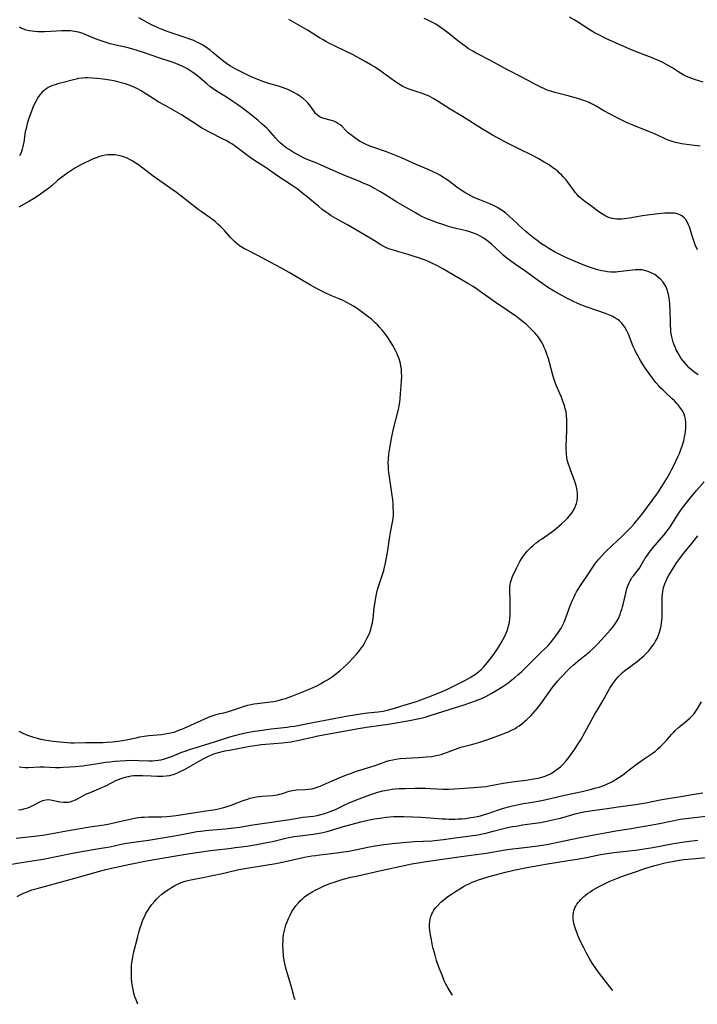
# Model space of a CAD drawing. Units: inches. Extents: x 2133397 to 2138883, y 234917 to 240358.
# Drawn here: x 2134330 to 2134486, y 234934 to 235161 of the extents above; entities that cross this region are included whole.
import ezdxf

# ---------------------------------------------------------------- set-up
doc = ezdxf.new("R2010")
doc.units = ezdxf.units.IN
doc.header["$MEASUREMENT"] = 0
doc.layers.add('c_05_T13S_R21E', color=2, linetype='Continuous')

msp = doc.modelspace()

# ---------------------------------------------------------------- linework, layer by layer
at = {"layer": 'c_05_T13S_R21E', "elevation": 852}
msp.add_lwpolyline([(2134466.67, 234937.25), (2134465.99, 234938.1), (2134463.58, 234941.19), (2134463.11, 234941.82), (2134462.26, 234943.01), (2134461.89, 234943.58), (2134461.3, 234944.54), (2134460.65, 234945.72), (2134459.92, 234947.16), (2134459.35, 234948.32), (2134458.72, 234949.69), (2134458.31, 234950.68), (2134457.99, 234951.55), (2134457.72, 234952.41), (2134457.54, 234953.27), (2134457.47, 234953.9), (2134457.46, 234954.69), (2134457.54, 234955.31), (2134457.69, 234955.9), (2134457.86, 234956.34), (2134458.08, 234956.76), (2134458.33, 234957.18), (2134458.63, 234957.58), (2134458.92, 234957.94), (2134459.24, 234958.29), (2134459.57, 234958.63), (2134459.93, 234958.95), (2134460.35, 234959.3), (2134460.8, 234959.64), (2134461.33, 234960.01), (2134461.97, 234960.42), (2134463.19, 234961.13), (2134464.26, 234961.7), (2134465.04, 234962.08), (2134465.84, 234962.45), (2134467.34, 234963.08), (2134468.67, 234963.57), (2134472.09, 234964.77), (2134473, 234965.09), (2134474.24, 234965.49), (2134476.38, 234966.11), (2134478.73, 234966.73), (2134479.44, 234966.89), (2134480.41, 234967.09), (2134481.63, 234967.3), (2134483.02, 234967.5), (2134483.98, 234967.61), (2134485.77, 234967.79), (2134488.29, 234967.99)], dxfattribs=at)
at = {"layer": 'c_05_T13S_R21E'}
for points in [[(2134369.79, 235156.63, 840), (2134368.9, 235156.99, 840), (2134368.05, 235157.29, 840), (2134364.8, 235158.34, 840), (2134363.86, 235158.67, 840), (2134362.49, 235159.2, 840), (2134361.71, 235159.52, 840), (2134360.88, 235159.9, 840), (2134360.06, 235160.29, 840), (2134358.5, 235161.11, 840), (2134357.13, 235161.88, 840)], [(2134486.23, 235108.31, 842), (2134485.71, 235109.47, 842), (2134485.26, 235110.64, 842), (2134484.97, 235111.52, 842), (2134484.33, 235113.66, 842), (2134484.16, 235114.12, 842), (2134483.85, 235114.8, 842), (2134483.5, 235115.33, 842), (2134483.09, 235115.8, 842), (2134482.57, 235116.2, 842), (2134481.99, 235116.5, 842), (2134481.32, 235116.69, 842), (2134480.9, 235116.76, 842), (2134480.46, 235116.79, 842), (2134479.93, 235116.81, 842), (2134478.68, 235116.77, 842), (2134477.21, 235116.65, 842), (2134475.24, 235116.43, 842), (2134473.49, 235116.17, 842), (2134470.49, 235115.67, 842), (2134469.37, 235115.51, 842), (2134468.73, 235115.44, 842), (2134467.87, 235115.41, 842), (2134467.47, 235115.42, 842), (2134467.05, 235115.47, 842), (2134466.49, 235115.57, 842), (2134465.95, 235115.73, 842), (2134465.5, 235115.89, 842), (2134465.07, 235116.09, 842), (2134464.63, 235116.32, 842), (2134464, 235116.71, 842), (2134463.39, 235117.13, 842), (2134461.77, 235118.34, 842), (2134460.19, 235119.48, 842), (2134459.42, 235120.08, 842), (2134458.91, 235120.54, 842), (2134458.39, 235121.08, 842), (2134458.06, 235121.47, 842), (2134457.71, 235121.92, 842), (2134456.26, 235123.93, 842), (2134455.76, 235124.56, 842), (2134455.21, 235125.18, 842), (2134454.78, 235125.62, 842), (2134454.34, 235126.05, 842), (2134453.91, 235126.45, 842), (2134453.47, 235126.82, 842), (2134452.74, 235127.37, 842), (2134451.76, 235128.02, 842), (2134450.79, 235128.6, 842), (2134449.39, 235129.41, 842), (2134448.1, 235130.09, 842), (2134444.78, 235131.76, 842), (2134441.73, 235133.27, 842), (2134440.46, 235133.93, 842), (2134438.82, 235134.84, 842), (2134437.47, 235135.63, 842), (2134436.56, 235136.18, 842), (2134431.88, 235139.1, 842), (2134429.07, 235140.81, 842), (2134426.05, 235142.74, 842), (2134425.27, 235143.2, 842), (2134424.74, 235143.49, 842), (2134424.2, 235143.77, 842), (2134423.62, 235144.04, 842), (2134423.03, 235144.29, 842), (2134422.43, 235144.52, 842), (2134421.43, 235144.84, 842), (2134419.83, 235145.32, 842), (2134419.37, 235145.49, 842), (2134418.82, 235145.72, 842), (2134418.15, 235146.04, 842), (2134417.49, 235146.41, 842), (2134416.63, 235146.95, 842), (2134416.19, 235147.26, 842), (2134413.68, 235149.15, 842), (2134412.82, 235149.76, 842), (2134411.56, 235150.58, 842), (2134410.73, 235151.08, 842), (2134409.24, 235151.92, 842), (2134406.63, 235153.33, 842), (2134405.21, 235154.05, 842), (2134402.02, 235155.56, 842), (2134401, 235156.07, 842), (2134400.5, 235156.35, 842), (2134399.69, 235156.81, 842), (2134398.89, 235157.3, 842), (2134396.09, 235159.08, 842), (2134395.05, 235159.7, 842), (2134391.78, 235161.49, 842)], [(2134486.83, 235132.26, 844), (2134485.43, 235132.45, 844), (2134483.14, 235132.72, 844), (2134482.49, 235132.82, 844), (2134481.91, 235132.93, 844), (2134481.15, 235133.1, 844), (2134480.4, 235133.31, 844), (2134479.66, 235133.57, 844), (2134478.92, 235133.87, 844), (2134476.97, 235134.78, 844), (2134475.71, 235135.35, 844), (2134471.3, 235137.11, 844), (2134469.83, 235137.74, 844), (2134468.75, 235138.23, 844), (2134467.49, 235138.85, 844), (2134466.01, 235139.63, 844), (2134464.56, 235140.44, 844), (2134462.77, 235141.5, 844), (2134462.13, 235141.86, 844), (2134461.6, 235142.12, 844), (2134461.17, 235142.32, 844), (2134460.44, 235142.62, 844), (2134459.86, 235142.82, 844), (2134459.28, 235143.01, 844), (2134457.7, 235143.49, 844), (2134456.04, 235143.94, 844), (2134453.25, 235144.64, 844), (2134452.54, 235144.85, 844), (2134451.46, 235145.23, 844), (2134450.89, 235145.47, 844), (2134450.03, 235145.86, 844), (2134448.75, 235146.51, 844), (2134448.08, 235146.87, 844), (2134445.49, 235148.28, 844), (2134442.19, 235149.97, 844), (2134438.38, 235152.04, 844), (2134435.69, 235153.42, 844), (2134435.07, 235153.75, 844), (2134434.31, 235154.18, 844), (2134433.25, 235154.85, 844), (2134432.52, 235155.35, 844), (2134432.01, 235155.72, 844), (2134430.84, 235156.62, 844), (2134428.77, 235158.3, 844), (2134427.53, 235159.24, 844), (2134426.53, 235159.93, 844), (2134425.77, 235160.4, 844), (2134425.26, 235160.69, 844), (2134424.64, 235161.01, 844), (2134423.76, 235161.42, 844), (2134423.05, 235161.72, 844)], [(2134487.49, 235147.05, 846), (2134485.52, 235147.64, 846), (2134484.87, 235147.87, 846), (2134484.27, 235148.1, 846), (2134483.67, 235148.37, 846), (2134483.09, 235148.66, 846), (2134482.69, 235148.87, 846), (2134481.89, 235149.36, 846), (2134480.29, 235150.4, 846), (2134479.32, 235150.98, 846), (2134478.18, 235151.58, 846), (2134477.33, 235151.99, 846), (2134475.76, 235152.67, 846), (2134472.28, 235154, 846), (2134470.45, 235154.73, 846), (2134467.42, 235156.05, 846), (2134466.61, 235156.41, 846), (2134465.04, 235157.16, 846), (2134463.24, 235158.05, 846), (2134462.59, 235158.39, 846), (2134461.56, 235158.97, 846), (2134460.69, 235159.5, 846), (2134458.94, 235160.66, 846), (2134457.71, 235161.44, 846), (2134456.64, 235162.06, 846)], [(2134438.01, 235005.54, 838), (2134438.7, 235005.92, 838), (2134439.86, 235006.63, 838), (2134441.22, 235007.5, 838), (2134442.37, 235008.27, 838), (2134443.34, 235009, 838), (2134444.03, 235009.57, 838), (2134444.7, 235010.14, 838), (2134445.61, 235010.96, 838), (2134446.42, 235011.72, 838), (2134447.51, 235012.79, 838), (2134449.67, 235015, 838), (2134451.67, 235016.95, 838), (2134452.26, 235017.59, 838), (2134453.04, 235018.53, 838), (2134453.59, 235019.27, 838), (2134454.25, 235020.25, 838), (2134454.69, 235020.98, 838), (2134455.09, 235021.73, 838), (2134455.37, 235022.33, 838), (2134455.55, 235022.73, 838), (2134455.87, 235023.57, 838), (2134456.87, 235026.34, 838), (2134457.31, 235027.4, 838), (2134457.62, 235028.06, 838), (2134457.95, 235028.72, 838), (2134458.28, 235029.34, 838), (2134458.63, 235029.95, 838), (2134459.33, 235031.07, 838), (2134460.69, 235033.04, 838), (2134462.19, 235035.27, 838), (2134462.67, 235035.96, 838), (2134463.04, 235036.43, 838), (2134463.42, 235036.9, 838), (2134464.03, 235037.58, 838), (2134464.98, 235038.56, 838), (2134466.6, 235040.14, 838), (2134468.59, 235041.99, 838), (2134469.91, 235043.26, 838), (2134470.94, 235044.33, 838), (2134471.56, 235045.01, 838), (2134472.62, 235046.26, 838), (2134473.37, 235047.22, 838), (2134475.96, 235050.73, 838), (2134477.02, 235052.23, 838), (2134477.96, 235053.68, 838), (2134479.11, 235055.54, 838), (2134479.82, 235056.78, 838), (2134480.2, 235057.48, 838), (2134480.6, 235058.23, 838), (2134481.23, 235059.49, 838), (2134481.71, 235060.52, 838), (2134482.03, 235061.26, 838), (2134482.4, 235062.22, 838), (2134482.66, 235062.98, 838), (2134482.89, 235063.73, 838), (2134483.03, 235064.23, 838), (2134483.22, 235065.11, 838), (2134483.33, 235065.74, 838), (2134483.5, 235067.13, 838), (2134483.55, 235067.82, 838), (2134483.54, 235068.54, 838), (2134483.47, 235069.2, 838), (2134483.32, 235069.84, 838), (2134483.13, 235070.36, 838), (2134482.87, 235070.87, 838), (2134482.6, 235071.34, 838), (2134482.3, 235071.79, 838), (2134481.78, 235072.49, 838), (2134481.47, 235072.85, 838), (2134480.91, 235073.45, 838), (2134480.32, 235074.02, 838), (2134478.75, 235075.44, 838), (2134478.26, 235075.91, 838), (2134477.77, 235076.4, 838), (2134477.26, 235076.93, 838), (2134476.66, 235077.62, 838), (2134476.27, 235078.1, 838), (2134475.89, 235078.58, 838), (2134475.01, 235079.77, 838), (2134474.23, 235080.88, 838), (2134473.5, 235082, 838), (2134473.02, 235082.77, 838), (2134472.33, 235083.96, 838), (2134471.97, 235084.66, 838), (2134471.63, 235085.37, 838), (2134471.38, 235085.97, 838), (2134470.27, 235088.81, 838), (2134469.89, 235089.64, 838), (2134469.44, 235090.43, 838), (2134469.2, 235090.78, 838), (2134468.71, 235091.36, 838), (2134468.16, 235091.89, 838), (2134467.67, 235092.29, 838), (2134467.14, 235092.64, 838), (2134466.49, 235093.01, 838), (2134465.74, 235093.34, 838), (2134464.96, 235093.65, 838), (2134460.72, 235095.1, 838), (2134459.67, 235095.49, 838), (2134458.53, 235095.96, 838), (2134457.59, 235096.38, 838), (2134455.87, 235097.22, 838), (2134454.32, 235098.05, 838), (2134453.08, 235098.76, 838), (2134451.8, 235099.57, 838), (2134450.45, 235100.48, 838), (2134449.45, 235101.19, 838), (2134446.58, 235103.28, 838), (2134444.14, 235104.96, 838), (2134442.97, 235105.79, 838), (2134442.19, 235106.39, 838), (2134441.31, 235107.11, 838), (2134440.58, 235107.77, 838), (2134438.66, 235109.53, 838), (2134437.73, 235110.31, 838), (2134437.24, 235110.67, 838), (2134436.54, 235111.15, 838), (2134436.01, 235111.46, 838), (2134435.47, 235111.75, 838), (2134434.68, 235112.1, 838), (2134434.25, 235112.26, 838), (2134433.64, 235112.46, 838), (2134432.8, 235112.68, 838), (2134431.44, 235113, 838), (2134430.1, 235113.35, 838), (2134428.44, 235113.82, 838), (2134427.36, 235114.16, 838), (2134426.14, 235114.56, 838), (2134425.12, 235114.93, 838), (2134424.1, 235115.34, 838), (2134423.53, 235115.58, 838), (2134422.55, 235116.05, 838), (2134421.81, 235116.44, 838), (2134421.08, 235116.85, 838), (2134416.54, 235119.47, 838), (2134415.39, 235120.18, 838), (2134413.61, 235121.32, 838), (2134412.78, 235121.83, 838), (2134411.73, 235122.42, 838), (2134411.03, 235122.79, 838), (2134410.31, 235123.15, 838), (2134408.97, 235123.75, 838), (2134408.2, 235124.08, 838), (2134404.91, 235125.4, 838), (2134402.69, 235126.32, 838), (2134401.2, 235126.99, 838), (2134399.26, 235127.89, 838), (2134398.27, 235128.32, 838), (2134396.05, 235129.21, 838), (2134395.5, 235129.44, 838), (2134394.84, 235129.74, 838), (2134394.3, 235130.01, 838), (2134393.76, 235130.3, 838), (2134392.98, 235130.75, 838), (2134391.84, 235131.47, 838), (2134391.2, 235131.91, 838), (2134390.65, 235132.32, 838), (2134390.21, 235132.67, 838), (2134389.79, 235133.03, 838), (2134389.3, 235133.5, 838), (2134388.68, 235134.18, 838), (2134387.62, 235135.42, 838), (2134387.16, 235135.92, 838), (2134386.66, 235136.44, 838), (2134386.19, 235136.89, 838), (2134385.65, 235137.38, 838), (2134384.59, 235138.29, 838), (2134383.57, 235139.13, 838), (2134382.69, 235139.82, 838), (2134381.08, 235141.03, 838), (2134380.03, 235141.77, 838), (2134378.87, 235142.56, 838), (2134377.35, 235143.56, 838), (2134375.03, 235145, 838), (2134374.27, 235145.51, 838), (2134373.54, 235146.06, 838), (2134372.83, 235146.63, 838), (2134371.26, 235147.99, 838), (2134370.68, 235148.47, 838), (2134370.14, 235148.9, 838), (2134369.59, 235149.3, 838), (2134368.92, 235149.75, 838), (2134368.23, 235150.17, 838), (2134367.28, 235150.68, 838), (2134366.24, 235151.14, 838), (2134365.7, 235151.36, 838), (2134364.84, 235151.67, 838), (2134361.77, 235152.67, 838), (2134358.2, 235153.88, 838), (2134356.71, 235154.36, 838), (2134355.75, 235154.65, 838), (2134354.32, 235155.02, 838), (2134351.78, 235155.61, 838), (2134350.47, 235155.93, 838), (2134349.31, 235156.26, 838), (2134348.4, 235156.56, 838), (2134347.11, 235157.04, 838), (2134344.71, 235158.07, 838), (2134344.22, 235158.25, 838), (2134343.69, 235158.43, 838), (2134343.16, 235158.57, 838), (2134342.22, 235158.77, 838), (2134341.31, 235158.88, 838), (2134340.48, 235158.92, 838), (2134339.34, 235158.9, 838), (2134336.82, 235158.71, 838), (2134335.34, 235158.63, 838), (2134334.68, 235158.63, 838), (2134333.75, 235158.67, 838), (2134333.1, 235158.72, 838), (2134332.46, 235158.8, 838), (2134331.8, 235158.91, 838), (2134331.08, 235159.07, 838), (2134330.48, 235159.27, 838), (2134329.93, 235159.53, 838), (2134329.54, 235159.77, 838)], [(2134486.36, 235079.47, 840), (2134485.63, 235079.97, 840), (2134484.94, 235080.51, 840), (2134484.3, 235081.09, 840), (2134483.73, 235081.68, 840), (2134483.19, 235082.3, 840), (2134482.55, 235083.13, 840), (2134482.13, 235083.77, 840), (2134481.74, 235084.42, 840), (2134481.3, 235085.25, 840), (2134481.04, 235085.83, 840), (2134480.81, 235086.41, 840), (2134480.6, 235087, 840), (2134480.42, 235087.59, 840), (2134480.26, 235088.26, 840), (2134480.2, 235088.58, 840), (2134480.09, 235089.31, 840), (2134480.02, 235090.05, 840), (2134479.98, 235090.8, 840), (2134479.95, 235091.64, 840), (2134479.93, 235094.23, 840), (2134479.85, 235095.79, 840), (2134479.76, 235096.72, 840), (2134479.62, 235097.6, 840), (2134479.46, 235098.35, 840), (2134479.24, 235099.08, 840), (2134478.96, 235099.77, 840), (2134478.82, 235100.04, 840), (2134478.29, 235100.84, 840), (2134477.7, 235101.51, 840), (2134477.3, 235101.88, 840), (2134476.82, 235102.25, 840), (2134476.32, 235102.59, 840), (2134475.67, 235102.95, 840), (2134475, 235103.26, 840), (2134474.31, 235103.49, 840), (2134473.42, 235103.67, 840), (2134472.95, 235103.71, 840), (2134472.48, 235103.73, 840), (2134471.85, 235103.71, 840), (2134471.22, 235103.66, 840), (2134470.52, 235103.57, 840), (2134468.56, 235103.29, 840), (2134467.91, 235103.22, 840), (2134467.44, 235103.19, 840), (2134466.93, 235103.18, 840), (2134466.16, 235103.2, 840), (2134465.4, 235103.27, 840), (2134464.65, 235103.38, 840), (2134464.06, 235103.49, 840), (2134463.11, 235103.72, 840), (2134462.16, 235104.01, 840), (2134460.77, 235104.51, 840), (2134459.43, 235105.04, 840), (2134457.43, 235105.87, 840), (2134455.81, 235106.57, 840), (2134454.38, 235107.25, 840), (2134453.14, 235107.89, 840), (2134451.86, 235108.63, 840), (2134450.9, 235109.24, 840), (2134450.05, 235109.81, 840), (2134449.47, 235110.23, 840), (2134448.34, 235111.08, 840), (2134447.58, 235111.68, 840), (2134446.55, 235112.54, 840), (2134445.82, 235113.19, 840), (2134443.58, 235115.32, 840), (2134442.68, 235116.13, 840), (2134442.01, 235116.69, 840), (2134441.29, 235117.25, 840), (2134440.32, 235117.89, 840), (2134439.85, 235118.15, 840), (2134439.05, 235118.55, 840), (2134438.24, 235118.92, 840), (2134435.88, 235119.87, 840), (2134434.56, 235120.43, 840), (2134433.86, 235120.76, 840), (2134433.15, 235121.14, 840), (2134432.46, 235121.54, 840), (2134431.57, 235122.11, 840), (2134430.92, 235122.58, 840), (2134428.61, 235124.31, 840), (2134428.21, 235124.59, 840), (2134427.52, 235125.04, 840), (2134426.64, 235125.57, 840), (2134425.98, 235125.92, 840), (2134425.31, 235126.25, 840), (2134423.95, 235126.87, 840), (2134421.24, 235128.03, 840), (2134417.84, 235129.53, 840), (2134416.24, 235130.2, 840), (2134414.32, 235130.95, 840), (2134411.2, 235132, 840), (2134410.53, 235132.26, 840), (2134409.68, 235132.63, 840), (2134408.89, 235133.02, 840), (2134408.12, 235133.45, 840), (2134407.57, 235133.8, 840), (2134407.03, 235134.16, 840), (2134406.12, 235134.86, 840), (2134405.53, 235135.36, 840), (2134404.97, 235135.88, 840), (2134404.07, 235136.77, 840), (2134403.62, 235137.17, 840), (2134403.14, 235137.52, 840), (2134402.67, 235137.8, 840), (2134402.17, 235138.02, 840), (2134401.66, 235138.2, 840), (2134401.37, 235138.28, 840), (2134399.84, 235138.63, 840), (2134399.41, 235138.77, 840), (2134399.01, 235138.96, 840), (2134398.68, 235139.17, 840), (2134398.37, 235139.42, 840), (2134397.97, 235139.83, 840), (2134397.68, 235140.19, 840), (2134396.77, 235141.5, 840), (2134396.49, 235141.86, 840), (2134396.14, 235142.26, 840), (2134395.76, 235142.65, 840), (2134395.1, 235143.24, 840), (2134394.66, 235143.58, 840), (2134394.21, 235143.9, 840), (2134393.65, 235144.25, 840), (2134393.08, 235144.59, 840), (2134392.18, 235145.05, 840), (2134391.56, 235145.33, 840), (2134390.93, 235145.59, 840), (2134390.29, 235145.83, 840), (2134389.38, 235146.13, 840), (2134387.19, 235146.75, 840), (2134386, 235147.12, 840), (2134384.62, 235147.65, 840), (2134383.81, 235148, 840), (2134382.65, 235148.54, 840), (2134379.4, 235150.14, 840), (2134378.3, 235150.75, 840), (2134377.7, 235151.12, 840), (2134377.06, 235151.56, 840), (2134376.42, 235152.06, 840), (2134374.28, 235153.85, 840), (2134373.57, 235154.41, 840), (2134373.05, 235154.79, 840), (2134372.51, 235155.17, 840), (2134371.87, 235155.57, 840), (2134371.22, 235155.95, 840), (2134370.65, 235156.24, 840), (2134369.79, 235156.63, 840)], [(2134329.48, 234988.9, 836), (2134330.18, 234988.82, 836), (2134330.87, 234988.8, 836), (2134331.56, 234988.8, 836), (2134334.21, 234988.89, 836), (2134335.15, 234988.9, 836), (2134337.85, 234988.8, 836), (2134338.92, 234988.8, 836), (2134339.67, 234988.82, 836), (2134341.19, 234988.91, 836), (2134342.44, 234989, 836), (2134344.18, 234989.17, 836), (2134345.11, 234989.3, 836), (2134348.12, 234989.79, 836), (2134349.41, 234989.99, 836), (2134350.44, 234990.12, 836), (2134351.6, 234990.22, 836), (2134354.11, 234990.38, 836), (2134355.68, 234990.43, 836), (2134357.09, 234990.41, 836), (2134359.41, 234990.32, 836), (2134360.26, 234990.33, 836), (2134360.91, 234990.37, 836), (2134361.57, 234990.44, 836), (2134362.26, 234990.56, 836), (2134363.02, 234990.75, 836), (2134363.76, 234991, 836), (2134364.88, 234991.42, 836), (2134367.07, 234992.3, 836), (2134367.81, 234992.58, 836), (2134369.03, 234993, 836), (2134370.12, 234993.35, 836), (2134374.85, 234994.79, 836), (2134378.14, 234995.83, 836), (2134379.3, 234996.17, 836), (2134380.45, 234996.46, 836), (2134381.09, 234996.61, 836), (2134382.16, 234996.82, 836), (2134383.42, 234997.05, 836), (2134385.05, 234997.31, 836), (2134387.7, 234997.67, 836), (2134391.36, 234998.09, 836), (2134392.2, 234998.21, 836), (2134393.08, 234998.35, 836), (2134397.33, 234999.17, 836), (2134401.4, 234999.93, 836), (2134404.92, 235000.6, 836), (2134407.4, 235001.03, 836), (2134408.38, 235001.17, 836), (2134409.98, 235001.38, 836), (2134412.43, 235001.63, 836), (2134413.61, 235001.81, 836), (2134414.51, 235002.01, 836), (2134415.94, 235002.39, 836), (2134417.64, 235002.9, 836), (2134419.94, 235003.6, 836), (2134421.31, 235004.04, 836), (2134422.27, 235004.37, 836), (2134424.37, 235005.18, 836), (2134427.18, 235006.33, 836), (2134428.41, 235006.86, 836), (2134429.2, 235007.23, 836), (2134430.61, 235007.93, 836), (2134432.59, 235008.95, 836), (2134433.69, 235009.57, 836), (2134434.3, 235009.94, 836), (2134435.12, 235010.5, 836), (2134435.67, 235010.95, 836), (2134436.21, 235011.42, 836), (2134436.73, 235011.92, 836), (2134437.22, 235012.45, 836), (2134437.65, 235012.94, 836), (2134438.24, 235013.7, 836), (2134438.98, 235014.72, 836), (2134439.98, 235016.16, 836), (2134440.41, 235016.8, 836), (2134440.85, 235017.53, 836), (2134441.27, 235018.27, 836), (2134441.77, 235019.25, 836), (2134442.18, 235020.21, 836), (2134442.39, 235020.83, 836), (2134442.58, 235021.46, 836), (2134442.77, 235022.35, 836), (2134442.87, 235023.14, 836), (2134442.92, 235023.94, 836), (2134442.94, 235025.17, 836), (2134442.93, 235026.33, 836), (2134442.9, 235027.75, 836), (2134442.83, 235029.33, 836), (2134442.82, 235030.06, 836), (2134442.84, 235030.55, 836), (2134442.89, 235031.02, 836), (2134442.99, 235031.5, 836), (2134443.12, 235031.96, 836), (2134443.29, 235032.42, 836), (2134443.48, 235032.88, 836), (2134444.46, 235034.97, 836), (2134444.85, 235035.76, 836), (2134445.17, 235036.37, 836), (2134445.52, 235036.95, 836), (2134446.01, 235037.65, 836), (2134446.56, 235038.34, 836), (2134446.94, 235038.78, 836), (2134447.35, 235039.21, 836), (2134447.8, 235039.64, 836), (2134448.27, 235040.07, 836), (2134448.91, 235040.62, 836), (2134449.62, 235041.17, 836), (2134450.15, 235041.54, 836), (2134452.25, 235042.95, 836), (2134452.84, 235043.39, 836), (2134453.52, 235043.93, 836), (2134454.79, 235045.02, 836), (2134455.75, 235045.9, 836), (2134456.19, 235046.36, 836), (2134456.65, 235046.9, 836), (2134457.08, 235047.45, 836), (2134457.5, 235048.08, 836), (2134457.86, 235048.73, 836), (2134458.13, 235049.38, 836), (2134458.24, 235049.74, 836), (2134458.38, 235050.37, 836), (2134458.46, 235051.02, 836), (2134458.48, 235051.68, 836), (2134458.47, 235052.1, 836), (2134458.43, 235052.6, 836), (2134458.33, 235053.22, 836), (2134458.18, 235053.84, 836), (2134457.82, 235055.05, 836), (2134457.44, 235056.08, 836), (2134456.89, 235057.5, 836), (2134456.62, 235058.23, 836), (2134456.43, 235058.79, 836), (2134456.21, 235059.55, 836), (2134456.04, 235060.31, 836), (2134455.91, 235061.2, 836), (2134455.86, 235062.26, 836), (2134455.87, 235063.01, 836), (2134456.03, 235066.62, 836), (2134456.06, 235067.89, 836), (2134456.06, 235068.52, 836), (2134456.04, 235069.14, 836), (2134455.96, 235070.1, 836), (2134455.83, 235070.9, 836), (2134455.66, 235071.62, 836), (2134455.46, 235072.34, 836), (2134455.21, 235073.13, 836), (2134454.95, 235073.81, 836), (2134454.68, 235074.48, 836), (2134453.56, 235077.05, 836), (2134453.31, 235077.71, 836), (2134453.08, 235078.37, 836), (2134452.79, 235079.35, 836), (2134452.05, 235082.33, 836), (2134451.86, 235082.97, 836), (2134451.43, 235084.24, 836), (2134451.09, 235085.13, 836), (2134450.82, 235085.74, 836), (2134450.53, 235086.35, 836), (2134450.14, 235087.08, 836), (2134449.89, 235087.5, 836), (2134449.62, 235087.92, 836), (2134449.16, 235088.54, 836), (2134448.62, 235089.18, 836), (2134448.04, 235089.79, 836), (2134447.33, 235090.48, 836), (2134446.59, 235091.13, 836), (2134445.34, 235092.16, 836), (2134444.15, 235093.05, 836), (2134443.1, 235093.8, 836), (2134441.98, 235094.56, 836), (2134439.99, 235095.87, 836), (2134438.91, 235096.6, 836), (2134437.82, 235097.37, 836), (2134436, 235098.72, 836), (2134434.82, 235099.53, 836), (2134434.21, 235099.92, 836), (2134433.14, 235100.56, 836), (2134430.94, 235101.83, 836), (2134427.38, 235103.95, 836), (2134426.66, 235104.35, 836), (2134426.01, 235104.69, 836), (2134424.66, 235105.35, 836), (2134423.87, 235105.69, 836), (2134423.07, 235106.01, 836), (2134422.01, 235106.41, 836), (2134420.3, 235106.97, 836), (2134419.38, 235107.25, 836), (2134417.19, 235107.86, 836), (2134415.99, 235108.22, 836), (2134414.92, 235108.59, 836), (2134414.35, 235108.82, 836), (2134413.73, 235109.11, 836), (2134413.03, 235109.5, 836), (2134410.97, 235110.79, 836), (2134409.29, 235111.8, 836), (2134405.16, 235114.19, 836), (2134403.2, 235115.25, 836), (2134402.07, 235115.9, 836), (2134401.59, 235116.19, 836), (2134400.93, 235116.63, 836), (2134400.29, 235117.09, 836), (2134399.52, 235117.67, 836), (2134398.62, 235118.39, 836), (2134397.01, 235119.75, 836), (2134395.94, 235120.63, 836), (2134395.13, 235121.28, 836), (2134393.67, 235122.37, 836), (2134392.33, 235123.3, 836), (2134389.49, 235125.15, 836), (2134386.53, 235127.23, 836), (2134384.07, 235128.83, 836), (2134382.85, 235129.65, 836), (2134381.89, 235130.34, 836), (2134379.48, 235132.16, 836), (2134378.59, 235132.77, 836), (2134378.13, 235133.06, 836), (2134377.28, 235133.55, 836), (2134376.42, 235133.99, 836), (2134373.6, 235135.41, 836), (2134372.33, 235136.09, 836), (2134371.71, 235136.45, 836), (2134370.45, 235137.25, 836), (2134368.3, 235138.68, 836), (2134366.99, 235139.5, 836), (2134365.34, 235140.45, 836), (2134363.17, 235141.63, 836), (2134361.75, 235142.44, 836), (2134360.42, 235143.26, 836), (2134358.15, 235144.73, 836), (2134357.67, 235145.02, 836), (2134356.82, 235145.5, 836), (2134356.21, 235145.8, 836), (2134355.63, 235146.06, 836), (2134354.67, 235146.42, 836), (2134354.02, 235146.63, 836), (2134353.36, 235146.83, 836), (2134352.3, 235147.11, 836), (2134351.75, 235147.24, 836), (2134350.38, 235147.51, 836), (2134348.91, 235147.73, 836), (2134347.44, 235147.89, 836), (2134346.4, 235147.99, 836), (2134345.27, 235148.05, 836), (2134344.72, 235148.05, 836), (2134344.08, 235148, 836), (2134343.2, 235147.87, 836), (2134342.61, 235147.74, 836), (2134339.05, 235146.82, 836), (2134338.37, 235146.63, 836), (2134337.81, 235146.45, 836), (2134337.25, 235146.26, 836), (2134336.66, 235146.01, 836), (2134336.2, 235145.78, 836), (2134335.76, 235145.53, 836), (2134335.29, 235145.19, 836), (2134334.72, 235144.68, 836), (2134334.31, 235144.22, 836), (2134333.94, 235143.72, 836), (2134333.52, 235143.03, 836), (2134333.28, 235142.59, 836), (2134332.88, 235141.76, 836), (2134332.64, 235141.2, 836), (2134332.22, 235140.08, 836), (2134331.66, 235138.48, 836), (2134331.32, 235137.43, 836), (2134331.13, 235136.74, 836), (2134330.97, 235136.06, 836), (2134330.87, 235135.57, 836), (2134330.51, 235133.2, 836), (2134330.32, 235132.17, 836), (2134330.16, 235131.54, 836), (2134330, 235131.06, 836), (2134329.82, 235130.6, 836), (2134329.51, 235130.01, 836)], [(2134329.35, 234997.15, 834), (2134330.03, 234996.82, 834), (2134331.18, 234996.32, 834), (2134331.66, 234996.13, 834), (2134332.51, 234995.83, 834), (2134333.61, 234995.53, 834), (2134334.46, 234995.34, 834), (2134335.78, 234995.11, 834), (2134337.34, 234994.89, 834), (2134338.84, 234994.69, 834), (2134339.72, 234994.6, 834), (2134340.61, 234994.53, 834), (2134341.39, 234994.49, 834), (2134342.14, 234994.48, 834), (2134344.81, 234994.52, 834), (2134347.42, 234994.53, 834), (2134348.9, 234994.57, 834), (2134349.76, 234994.61, 834), (2134350.99, 234994.7, 834), (2134352.33, 234994.85, 834), (2134353.36, 234995.01, 834), (2134354.18, 234995.17, 834), (2134356.48, 234995.66, 834), (2134357.38, 234995.83, 834), (2134358.36, 234995.98, 834), (2134359.45, 234996.13, 834), (2134362.39, 234996.42, 834), (2134363.56, 234996.59, 834), (2134364.16, 234996.7, 834), (2134364.71, 234996.82, 834), (2134365.26, 234996.97, 834), (2134365.83, 234997.15, 834), (2134366.39, 234997.36, 834), (2134367.03, 234997.62, 834), (2134368.3, 234998.17, 834), (2134372.35, 235000.05, 834), (2134373.2, 235000.41, 834), (2134374.06, 235000.72, 834), (2134374.53, 235000.87, 834), (2134375.53, 235001.13, 834), (2134376.78, 235001.41, 834), (2134377.63, 235001.63, 834), (2134378.54, 235001.9, 834), (2134381.51, 235002.9, 834), (2134382.3, 235003.13, 834), (2134383.1, 235003.33, 834), (2134383.7, 235003.46, 834), (2134384.46, 235003.58, 834), (2134387.55, 235003.94, 834), (2134388.3, 235004.05, 834), (2134389.04, 235004.18, 834), (2134389.56, 235004.3, 834), (2134390.39, 235004.52, 834), (2134391.04, 235004.72, 834), (2134392.46, 235005.24, 834), (2134394.4, 235005.99, 834), (2134395.97, 235006.62, 834), (2134397.43, 235007.26, 834), (2134398.41, 235007.74, 834), (2134399.08, 235008.1, 834), (2134399.98, 235008.6, 834), (2134400.69, 235009.03, 834), (2134401.4, 235009.47, 834), (2134401.86, 235009.78, 834), (2134402.56, 235010.29, 834), (2134403.53, 235011.07, 834), (2134404.41, 235011.84, 834), (2134405.1, 235012.5, 834), (2134405.75, 235013.13, 834), (2134406.59, 235014, 834), (2134407.42, 235014.91, 834), (2134407.97, 235015.58, 834), (2134408.53, 235016.31, 834), (2134408.87, 235016.82, 834), (2134409.19, 235017.35, 834), (2134409.53, 235017.94, 834), (2134409.84, 235018.54, 834), (2134410.18, 235019.27, 834), (2134410.46, 235019.96, 834), (2134410.7, 235020.67, 834), (2134410.91, 235021.39, 834), (2134411.09, 235022.19, 834), (2134411.17, 235022.68, 834), (2134411.31, 235023.73, 834), (2134411.46, 235025.12, 834), (2134411.64, 235026.56, 834), (2134411.8, 235027.57, 834), (2134412.04, 235028.82, 834), (2134412.22, 235029.59, 834), (2134412.42, 235030.31, 834), (2134412.63, 235031.02, 834), (2134413.42, 235033.32, 834), (2134413.72, 235034.29, 834), (2134413.92, 235035.03, 834), (2134414.07, 235035.69, 834), (2134414.35, 235037.18, 834), (2134414.65, 235038.87, 834), (2134415.05, 235041.68, 834), (2134415.27, 235043.03, 834), (2134415.76, 235045.4, 834), (2134415.89, 235046.28, 834), (2134415.94, 235046.94, 834), (2134415.96, 235047.87, 834), (2134415.92, 235048.81, 834), (2134415.86, 235049.65, 834), (2134415.78, 235050.55, 834), (2134415.59, 235052.15, 834), (2134414.9, 235056.87, 834), (2134414.83, 235057.53, 834), (2134414.78, 235058.19, 834), (2134414.76, 235059.19, 834), (2134414.79, 235060, 834), (2134414.89, 235061.15, 834), (2134415.09, 235062.55, 834), (2134415.26, 235063.5, 834), (2134415.57, 235065.1, 834), (2134415.92, 235066.67, 834), (2134417.09, 235071.43, 834), (2134417.35, 235072.71, 834), (2134417.43, 235073.23, 834), (2134417.51, 235073.82, 834), (2134417.62, 235075.12, 834), (2134417.81, 235077.88, 834), (2134417.86, 235079.2, 834), (2134417.85, 235079.86, 834), (2134417.79, 235080.79, 834), (2134417.7, 235081.43, 834), (2134417.58, 235082.07, 834), (2134417.43, 235082.63, 834), (2134417.24, 235083.18, 834), (2134416.99, 235083.82, 834), (2134416.72, 235084.46, 834), (2134416.42, 235085.08, 834), (2134415.81, 235086.21, 834), (2134415.34, 235087.02, 834), (2134414.66, 235088.08, 834), (2134414.12, 235088.85, 834), (2134413.37, 235089.79, 834), (2134412.77, 235090.46, 834), (2134412.26, 235091, 834), (2134411.76, 235091.48, 834), (2134410.85, 235092.28, 834), (2134410.01, 235092.96, 834), (2134408.52, 235094.11, 834), (2134407.88, 235094.57, 834), (2134407.33, 235094.94, 834), (2134406.69, 235095.34, 834), (2134406.03, 235095.72, 834), (2134405.22, 235096.17, 834), (2134404.33, 235096.61, 834), (2134403.44, 235097.01, 834), (2134401.5, 235097.8, 834), (2134400.2, 235098.36, 834), (2134399.09, 235098.9, 834), (2134398.48, 235099.22, 834), (2134396.78, 235100.18, 834), (2134391.89, 235103.05, 834), (2134389.79, 235104.24, 834), (2134384.45, 235107.1, 834), (2134381.89, 235108.38, 834), (2134381.37, 235108.66, 834), (2134380.73, 235109.04, 834), (2134380.36, 235109.28, 834), (2134379.82, 235109.7, 834), (2134379.3, 235110.16, 834), (2134378.81, 235110.64, 834), (2134378.32, 235111.16, 834), (2134376.88, 235112.75, 834), (2134375.97, 235113.7, 834), (2134375.39, 235114.25, 834), (2134374.8, 235114.78, 834), (2134374.42, 235115.1, 834), (2134373.59, 235115.72, 834), (2134371.52, 235117.18, 834), (2134370.85, 235117.67, 834), (2134367.92, 235119.95, 834), (2134365.79, 235121.54, 834), (2134360.41, 235125.34, 834), (2134358.05, 235127.19, 834), (2134357.05, 235127.92, 834), (2134356.27, 235128.45, 834), (2134355.77, 235128.76, 834), (2134355.26, 235129.05, 834), (2134354.44, 235129.46, 834), (2134353.59, 235129.81, 834), (2134353.08, 235129.97, 834), (2134352.38, 235130.14, 834), (2134351.67, 235130.25, 834), (2134350.95, 235130.29, 834), (2134350.44, 235130.28, 834), (2134349.98, 235130.25, 834), (2134349.32, 235130.15, 834), (2134348.67, 235130.01, 834), (2134347.79, 235129.76, 834), (2134347.49, 235129.66, 834), (2134346.59, 235129.32, 834), (2134345.77, 235128.97, 834), (2134344.48, 235128.36, 834), (2134343.69, 235127.95, 834), (2134343.01, 235127.56, 834), (2134342.35, 235127.15, 834), (2134340.72, 235126.08, 834), (2134339.3, 235125.11, 834), (2134338.77, 235124.71, 834), (2134338.35, 235124.36, 834), (2134337.06, 235123.21, 834), (2134336.29, 235122.56, 834), (2134335.27, 235121.79, 834), (2134333.82, 235120.79, 834), (2134332.78, 235120.12, 834), (2134331.85, 235119.56, 834), (2134329.38, 235118.15, 834)], [(2134328.78, 234972.45, 840), (2134330.14, 234972.61, 840), (2134333.03, 234972.92, 840), (2134334.23, 234973.07, 840), (2134335.39, 234973.23, 840), (2134337.1, 234973.52, 840), (2134340.43, 234974.11, 840), (2134345.82, 234975.05, 840), (2134349.1, 234975.56, 840), (2134350.36, 234975.78, 840), (2134351.65, 234976.06, 840), (2134355.39, 234976.95, 840), (2134356.15, 234977.09, 840), (2134356.94, 234977.21, 840), (2134357.64, 234977.28, 840), (2134358.35, 234977.33, 840), (2134359.42, 234977.36, 840), (2134362.38, 234977.39, 840), (2134363.55, 234977.46, 840), (2134364.34, 234977.53, 840), (2134365.77, 234977.7, 840), (2134369.71, 234978.32, 840), (2134373.7, 234978.9, 840), (2134374.38, 234979.02, 840), (2134375.51, 234979.25, 840), (2134376.44, 234979.47, 840), (2134377.32, 234979.72, 840), (2134378.47, 234980.11, 840), (2134381.2, 234981.16, 840), (2134381.96, 234981.42, 840), (2134382.81, 234981.68, 840), (2134383.54, 234981.86, 840), (2134384.23, 234981.99, 840), (2134384.92, 234982.08, 840), (2134385.6, 234982.15, 840), (2134388.04, 234982.31, 840), (2134388.61, 234982.38, 840), (2134389.18, 234982.47, 840), (2134389.65, 234982.58, 840), (2134390.11, 234982.71, 840), (2134391.88, 234983.28, 840), (2134392.62, 234983.46, 840), (2134393.09, 234983.53, 840), (2134393.56, 234983.58, 840), (2134395.57, 234983.66, 840), (2134396.36, 234983.74, 840), (2134397.15, 234983.88, 840), (2134398.06, 234984.12, 840), (2134399, 234984.47, 840), (2134401.82, 234985.69, 840), (2134403.42, 234986.37, 840), (2134405.08, 234987.05, 840), (2134406.03, 234987.41, 840), (2134407.43, 234987.89, 840), (2134410.76, 234988.92, 840), (2134411.51, 234989.17, 840), (2134413.46, 234989.88, 840), (2134414.21, 234990.14, 840), (2134414.98, 234990.37, 840), (2134415.78, 234990.57, 840), (2134416.51, 234990.72, 840), (2134417.47, 234990.85, 840), (2134418.89, 234990.96, 840), (2134421.83, 234991.09, 840), (2134423.49, 234991.2, 840), (2134424.79, 234991.34, 840), (2134425.82, 234991.52, 840), (2134426.3, 234991.63, 840), (2134426.97, 234991.81, 840), (2134427.63, 234992.02, 840), (2134428.47, 234992.32, 840), (2134430.28, 234993.03, 840), (2134430.91, 234993.26, 840), (2134431.56, 234993.47, 840), (2134432.12, 234993.62, 840), (2134433.73, 234993.99, 840), (2134434.33, 234994.14, 840), (2134434.82, 234994.28, 840), (2134435.94, 234994.64, 840), (2134437.56, 234995.2, 840), (2134441.18, 234996.48, 840), (2134441.88, 234996.75, 840), (2134442.58, 234997.04, 840), (2134443.26, 234997.36, 840), (2134443.97, 234997.73, 840), (2134444.49, 234998.05, 840), (2134444.99, 234998.38, 840), (2134445.63, 234998.85, 840), (2134446.25, 234999.36, 840), (2134446.76, 234999.82, 840), (2134447.68, 235000.72, 840), (2134448.7, 235001.83, 840), (2134449.23, 235002.46, 840), (2134450.02, 235003.51, 840), (2134451.71, 235005.87, 840), (2134452.65, 235007.14, 840), (2134453.27, 235007.92, 840), (2134453.9, 235008.69, 840), (2134454.51, 235009.39, 840), (2134455.15, 235010.09, 840), (2134456.13, 235011.12, 840), (2134456.8, 235011.77, 840), (2134457.45, 235012.38, 840), (2134458.56, 235013.34, 840), (2134461.27, 235015.51, 840), (2134462.24, 235016.38, 840), (2134463.24, 235017.38, 840), (2134463.91, 235018.08, 840), (2134465.44, 235019.76, 840), (2134466.07, 235020.47, 840), (2134466.57, 235021.07, 840), (2134467.03, 235021.69, 840), (2134467.52, 235022.44, 840), (2134467.93, 235023.22, 840), (2134468.31, 235024.11, 840), (2134468.53, 235024.69, 840), (2134468.72, 235025.27, 840), (2134468.88, 235025.84, 840), (2134469.02, 235026.41, 840), (2134469.62, 235029.06, 840), (2134469.91, 235030.1, 840), (2134470.18, 235030.87, 840), (2134470.4, 235031.39, 840), (2134470.63, 235031.85, 840), (2134470.89, 235032.3, 840), (2134471.15, 235032.69, 840), (2134471.41, 235033.07, 840), (2134472.27, 235034.14, 840), (2134472.78, 235034.83, 840), (2134473.2, 235035.47, 840), (2134474.16, 235037.08, 840), (2134474.63, 235037.8, 840), (2134475.14, 235038.51, 840), (2134476, 235039.58, 840), (2134478.45, 235042.45, 840), (2134479.19, 235043.4, 840), (2134479.87, 235044.38, 840), (2134481.58, 235047.04, 840), (2134482.54, 235048.41, 840), (2134483.05, 235049.1, 840), (2134483.58, 235049.79, 840), (2134484.55, 235050.99, 840), (2134486, 235052.72, 840), (2134487.76, 235054.78, 840)], [(2134326.4, 234966.19, 842), (2134330.02, 234966.82, 842), (2134333.99, 234967.47, 842), (2134335.38, 234967.71, 842), (2134341.43, 234968.95, 842), (2134343.84, 234969.37, 842), (2134347.96, 234970.04, 842), (2134349.42, 234970.3, 842), (2134350.38, 234970.48, 842), (2134353.01, 234971.04, 842), (2134354.37, 234971.3, 842), (2134355.94, 234971.55, 842), (2134359.39, 234972.03, 842), (2134365.39, 234972.99, 842), (2134367.03, 234973.28, 842), (2134370.54, 234973.96, 842), (2134371.45, 234974.1, 842), (2134372.5, 234974.23, 842), (2134373.33, 234974.31, 842), (2134377.15, 234974.59, 842), (2134379.07, 234974.82, 842), (2134380.4, 234975.02, 842), (2134383.43, 234975.52, 842), (2134385.08, 234975.78, 842), (2134392.01, 234976.79, 842), (2134395.05, 234977.27, 842), (2134397.48, 234977.57, 842), (2134398.35, 234977.71, 842), (2134399.14, 234977.89, 842), (2134399.81, 234978.07, 842), (2134400.47, 234978.28, 842), (2134401.3, 234978.58, 842), (2134402.55, 234979.11, 842), (2134404.55, 234980.05, 842), (2134405.91, 234980.66, 842), (2134408.07, 234981.56, 842), (2134409.88, 234982.25, 842), (2134410.94, 234982.62, 842), (2134412.31, 234983.05, 842), (2134413.47, 234983.36, 842), (2134413.98, 234983.47, 842), (2134414.83, 234983.63, 842), (2134415.68, 234983.75, 842), (2134416.43, 234983.83, 842), (2134417.26, 234983.89, 842), (2134418.68, 234983.94, 842), (2134420.9, 234983.98, 842), (2134423.28, 234983.97, 842), (2134424.53, 234983.93, 842), (2134427.47, 234983.79, 842), (2134428.66, 234983.78, 842), (2134429.99, 234983.85, 842), (2134432.41, 234984.03, 842), (2134435.42, 234984.23, 842), (2134436.41, 234984.31, 842), (2134437.38, 234984.41, 842), (2134438.1, 234984.52, 842), (2134441.3, 234985.12, 842), (2134442.91, 234985.38, 842), (2134443.9, 234985.53, 842), (2134446.66, 234985.88, 842), (2134448.35, 234986.13, 842), (2134449.38, 234986.34, 842), (2134450.22, 234986.56, 842), (2134450.98, 234986.8, 842), (2134451.71, 234987.09, 842), (2134452.21, 234987.33, 842), (2134452.87, 234987.7, 842), (2134453.51, 234988.13, 842), (2134454.03, 234988.52, 842), (2134454.52, 234988.93, 842), (2134455, 234989.37, 842), (2134455.25, 234989.63, 842), (2134455.88, 234990.33, 842), (2134456.48, 234991.06, 842), (2134457.27, 234992.13, 842), (2134457.72, 234992.78, 842), (2134458.37, 234993.78, 842), (2134459.23, 234995.2, 842), (2134462.51, 235001.09, 842), (2134463.25, 235002.35, 842), (2134464.33, 235004.15, 842), (2134465.98, 235007.06, 842), (2134466.59, 235008.02, 842), (2134466.99, 235008.59, 842), (2134467.41, 235009.15, 842), (2134467.94, 235009.77, 842), (2134468.41, 235010.26, 842), (2134468.91, 235010.72, 842), (2134469.43, 235011.15, 842), (2134469.96, 235011.57, 842), (2134472.27, 235013.28, 842), (2134472.89, 235013.77, 842), (2134473.26, 235014.08, 842), (2134473.86, 235014.61, 842), (2134474.43, 235015.18, 842), (2134474.95, 235015.74, 842), (2134475.43, 235016.32, 842), (2134475.77, 235016.77, 842), (2134476.18, 235017.37, 842), (2134476.54, 235017.95, 842), (2134476.86, 235018.54, 842), (2134477.21, 235019.33, 842), (2134477.45, 235020, 842), (2134477.67, 235020.8, 842), (2134477.81, 235021.49, 842), (2134477.92, 235022.18, 842), (2134478.04, 235023.35, 842), (2134478.09, 235024.6, 842), (2134478.04, 235027.4, 842), (2134478.05, 235028.13, 842), (2134478.11, 235028.78, 842), (2134478.2, 235029.43, 842), (2134478.38, 235030.32, 842), (2134478.58, 235030.97, 842), (2134478.74, 235031.43, 842), (2134478.94, 235031.88, 842), (2134479.22, 235032.46, 842), (2134479.54, 235033.02, 842), (2134480.3, 235034.27, 842), (2134481.31, 235035.85, 842), (2134482.29, 235037.29, 842), (2134483.08, 235038.3, 842), (2134484.85, 235040.39, 842), (2134485.48, 235041.19, 842), (2134486.29, 235042.28, 842)], [(2134329.33, 234979.02, 838), (2134329.97, 234979.11, 838), (2134330.87, 234979.31, 838), (2134331.45, 234979.47, 838), (2134332.01, 234979.68, 838), (2134332.66, 234979.97, 838), (2134334.24, 234980.86, 838), (2134334.93, 234981.16, 838), (2134335.62, 234981.34, 838), (2134336.34, 234981.35, 838), (2134337.08, 234981.24, 838), (2134338.59, 234980.91, 838), (2134338.89, 234980.86, 838), (2134339.68, 234980.77, 838), (2134340.29, 234980.75, 838), (2134340.88, 234980.79, 838), (2134341.28, 234980.87, 838), (2134341.9, 234981.05, 838), (2134342.52, 234981.31, 838), (2134343.12, 234981.63, 838), (2134344.17, 234982.21, 838), (2134345.05, 234982.66, 838), (2134345.71, 234982.96, 838), (2134347.85, 234983.82, 838), (2134348.58, 234984.13, 838), (2134349.31, 234984.46, 838), (2134351.1, 234985.4, 838), (2134351.82, 234985.75, 838), (2134352.44, 234986.02, 838), (2134353.07, 234986.26, 838), (2134353.51, 234986.4, 838), (2134354.28, 234986.61, 838), (2134354.82, 234986.73, 838), (2134355.37, 234986.83, 838), (2134355.9, 234986.9, 838), (2134356.43, 234986.94, 838), (2134356.94, 234986.95, 838), (2134358, 234986.93, 838), (2134360, 234986.82, 838), (2134361.39, 234986.76, 838), (2134362.08, 234986.76, 838), (2134362.7, 234986.78, 838), (2134363.47, 234986.85, 838), (2134364.23, 234986.96, 838), (2134365.09, 234987.17, 838), (2134365.89, 234987.46, 838), (2134366.84, 234987.9, 838), (2134367.67, 234988.35, 838), (2134371.43, 234990.48, 838), (2134372.44, 234991.02, 838), (2134373.09, 234991.35, 838), (2134373.74, 234991.64, 838), (2134374.42, 234991.9, 838), (2134374.79, 234992.03, 838), (2134375.52, 234992.24, 838), (2134377, 234992.59, 838), (2134378.05, 234992.8, 838), (2134382.74, 234993.69, 838), (2134383.96, 234993.89, 838), (2134385.43, 234994.06, 838), (2134386.42, 234994.15, 838), (2134390.21, 234994.45, 838), (2134391.57, 234994.6, 838), (2134392.35, 234994.72, 838), (2134392.97, 234994.83, 838), (2134393.81, 234995, 838), (2134397.55, 234995.88, 838), (2134398.46, 234996.07, 838), (2134402.81, 234996.83, 838), (2134407.44, 234997.74, 838), (2134409.72, 234998.09, 838), (2134413.05, 234998.55, 838), (2134414.75, 234998.8, 838), (2134418.82, 234999.46, 838), (2134420.83, 234999.82, 838), (2134422.37, 235000.17, 838), (2134423.28, 235000.41, 838), (2134424.7, 235000.84, 838), (2134430.05, 235002.52, 838), (2134432.33, 235003.26, 838), (2134433.6, 235003.69, 838), (2134434.89, 235004.16, 838), (2134436.14, 235004.65, 838), (2134437.31, 235005.18, 838), (2134438.01, 235005.54, 838)], [(2134349.48, 234965.23, 844), (2134350.84, 234965.55, 844), (2134355.12, 234966.47, 844), (2134358.89, 234967.21, 844), (2134362.05, 234967.79, 844), (2134367.02, 234968.62, 844), (2134368.42, 234968.85, 844), (2134373.71, 234969.62, 844), (2134375.05, 234969.79, 844), (2134377.94, 234970.09, 844), (2134379.46, 234970.27, 844), (2134382.1, 234970.63, 844), (2134384.36, 234971, 844), (2134386.31, 234971.36, 844), (2134387.98, 234971.72, 844), (2134391.07, 234972.43, 844), (2134391.76, 234972.58, 844), (2134392.96, 234972.81, 844), (2134394.43, 234973.03, 844), (2134397.39, 234973.37, 844), (2134398.35, 234973.51, 844), (2134399.22, 234973.67, 844), (2134399.93, 234973.84, 844), (2134400.64, 234974.02, 844), (2134404.45, 234975.15, 844), (2134408.41, 234976.2, 844), (2134410.07, 234976.61, 844), (2134411.54, 234976.9, 844), (2134413.26, 234977.16, 844), (2134414.26, 234977.28, 844), (2134415.1, 234977.37, 844), (2134415.93, 234977.43, 844), (2134416.92, 234977.46, 844), (2134418.46, 234977.44, 844), (2134422.26, 234977.28, 844), (2134424.44, 234977.15, 844), (2134427.18, 234976.95, 844), (2134428.03, 234976.9, 844), (2134428.8, 234976.87, 844), (2134430.23, 234976.87, 844), (2134430.95, 234976.89, 844), (2134431.81, 234976.95, 844), (2134432.6, 234977.03, 844), (2134433.4, 234977.13, 844), (2134434.47, 234977.31, 844), (2134435.29, 234977.47, 844), (2134436.09, 234977.65, 844), (2134437.26, 234977.97, 844), (2134438.1, 234978.26, 844), (2134439.79, 234978.86, 844), (2134441.15, 234979.3, 844), (2134442.55, 234979.69, 844), (2134443.44, 234979.92, 844), (2134444.96, 234980.26, 844), (2134445.92, 234980.45, 844), (2134447.05, 234980.64, 844), (2134449.37, 234980.99, 844), (2134450.17, 234981.14, 844), (2134451.28, 234981.37, 844), (2134455.45, 234982.36, 844), (2134459.57, 234983.26, 844), (2134461.42, 234983.68, 844), (2134462.79, 234984.04, 844), (2134463.48, 234984.25, 844), (2134464.32, 234984.53, 844), (2134464.96, 234984.79, 844), (2134465.6, 234985.07, 844), (2134466.1, 234985.31, 844), (2134466.6, 234985.57, 844), (2134467.3, 234985.97, 844), (2134468.07, 234986.45, 844), (2134468.68, 234986.87, 844), (2134469.28, 234987.32, 844), (2134470.45, 234988.21, 844), (2134472.04, 234989.47, 844), (2134473.11, 234990.27, 844), (2134473.63, 234990.64, 844), (2134475.76, 234992.02, 844), (2134476.49, 234992.56, 844), (2134477.08, 234993.06, 844), (2134477.64, 234993.59, 844), (2134478.41, 234994.36, 844), (2134479.23, 234995.24, 844), (2134480.27, 234996.47, 844), (2134480.71, 234996.96, 844), (2134481.09, 234997.34, 844), (2134481.86, 234998.03, 844), (2134483.47, 234999.31, 844), (2134484.44, 235000.14, 844), (2134484.94, 235000.63, 844), (2134485.36, 235001.1, 844), (2134485.69, 235001.53, 844), (2134486.15, 235002.24, 844), (2134487.13, 235003.92, 844)], [(2134356.92, 234934.09, 846), (2134356.48, 234935.09, 846), (2134356.22, 234935.82, 846), (2134355.97, 234936.66, 846), (2134355.78, 234937.52, 846), (2134355.65, 234938.22, 846), (2134355.53, 234939.1, 846), (2134355.44, 234940.12, 846), (2134355.41, 234940.64, 846), (2134355.4, 234941.67, 846), (2134355.41, 234942.18, 846), (2134355.46, 234943.06, 846), (2134355.58, 234944.11, 846), (2134355.72, 234944.97, 846), (2134355.92, 234945.89, 846), (2134356.85, 234949.74, 846), (2134357.19, 234950.97, 846), (2134357.34, 234951.5, 846), (2134357.7, 234952.58, 846), (2134357.91, 234953.14, 846), (2134358.14, 234953.71, 846), (2134358.39, 234954.27, 846), (2134358.77, 234955.03, 846), (2134359.19, 234955.78, 846), (2134359.57, 234956.39, 846), (2134360.11, 234957.14, 846), (2134360.7, 234957.86, 846), (2134361.19, 234958.39, 846), (2134361.71, 234958.9, 846), (2134362.42, 234959.51, 846), (2134363.33, 234960.18, 846), (2134363.95, 234960.61, 846), (2134364.7, 234961.09, 846), (2134365.47, 234961.54, 846), (2134366.04, 234961.82, 846), (2134366.92, 234962.2, 846), (2134367.84, 234962.5, 846), (2134368.42, 234962.67, 846), (2134369.14, 234962.84, 846), (2134371.91, 234963.38, 846), (2134376.37, 234964.31, 846), (2134377.34, 234964.52, 846), (2134380.26, 234965.19, 846), (2134382.11, 234965.54, 846), (2134386.39, 234966.22, 846), (2134388.76, 234966.63, 846), (2134390.64, 234967, 846), (2134395.4, 234968.03, 846), (2134397.12, 234968.35, 846), (2134397.93, 234968.47, 846), (2134398.98, 234968.61, 846), (2134402.89, 234969.04, 846), (2134404.39, 234969.26, 846), (2134405.63, 234969.48, 846), (2134410.43, 234970.43, 846), (2134411.73, 234970.65, 846), (2134413.2, 234970.88, 846), (2134415.67, 234971.2, 846), (2134418.17, 234971.45, 846), (2134420.84, 234971.65, 846), (2134424.83, 234971.87, 846), (2134426.12, 234971.99, 846), (2134427.51, 234972.14, 846), (2134430.72, 234972.59, 846), (2134433.76, 234972.99, 846), (2134435.43, 234973.25, 846), (2134436.55, 234973.46, 846), (2134437.37, 234973.64, 846), (2134438.69, 234973.96, 846), (2134441.72, 234974.73, 846), (2134443.45, 234975.11, 846), (2134444.74, 234975.34, 846), (2134445.75, 234975.51, 846), (2134448.71, 234975.92, 846), (2134449.94, 234976.1, 846), (2134451, 234976.29, 846), (2134452.38, 234976.58, 846), (2134453.75, 234976.9, 846), (2134454.54, 234977.11, 846), (2134457.98, 234978.09, 846), (2134459.2, 234978.38, 846), (2134459.92, 234978.52, 846), (2134461.43, 234978.77, 846), (2134465.37, 234979.29, 846), (2134467.88, 234979.66, 846), (2134471.95, 234980.23, 846), (2134473.27, 234980.44, 846), (2134474.27, 234980.62, 846), (2134477.62, 234981.28, 846), (2134479.44, 234981.62, 846), (2134481.89, 234982.03, 846), (2134485.94, 234982.67, 846), (2134487.45, 234982.94, 846)], [(2134393.21, 234935.13, 848), (2134393.03, 234935.65, 848), (2134392.83, 234936.34, 848), (2134392.3, 234938.36, 848), (2134391.24, 234941.91, 848), (2134391.01, 234942.74, 848), (2134390.84, 234943.49, 848), (2134390.69, 234944.24, 848), (2134390.56, 234945.21, 848), (2134390.46, 234946.63, 848), (2134390.43, 234947.75, 848), (2134390.45, 234948.83, 848), (2134390.48, 234949.35, 848), (2134390.57, 234950.17, 848), (2134390.69, 234950.85, 848), (2134390.91, 234951.76, 848), (2134391.12, 234952.46, 848), (2134391.37, 234953.15, 848), (2134391.68, 234953.91, 848), (2134392.07, 234954.71, 848), (2134392.5, 234955.49, 848), (2134392.83, 234956.02, 848), (2134393.39, 234956.8, 848), (2134394, 234957.53, 848), (2134394.42, 234957.97, 848), (2134394.91, 234958.44, 848), (2134395.41, 234958.87, 848), (2134395.71, 234959.1, 848), (2134396.52, 234959.66, 848), (2134397.36, 234960.16, 848), (2134397.85, 234960.44, 848), (2134398.85, 234960.94, 848), (2134399.98, 234961.46, 848), (2134401.28, 234961.98, 848), (2134402.23, 234962.32, 848), (2134402.98, 234962.56, 848), (2134404.36, 234962.96, 848), (2134406.13, 234963.42, 848), (2134407.37, 234963.71, 848), (2134413.4, 234965.06, 848), (2134418.42, 234966.14, 848), (2134420.17, 234966.49, 848), (2134421.68, 234966.76, 848), (2134423.49, 234967.05, 848), (2134428.39, 234967.74, 848), (2134431.6, 234968.24, 848), (2134437.4, 234969.02, 848), (2134441.81, 234969.73, 848), (2134443.43, 234969.97, 848), (2134444.95, 234970.17, 848), (2134449.41, 234970.72, 848), (2134451.43, 234971.01, 848), (2134452.51, 234971.2, 848), (2134453.97, 234971.5, 848), (2134457.29, 234972.24, 848), (2134459.1, 234972.63, 848), (2134462.33, 234973.25, 848), (2134464.87, 234973.72, 848), (2134467.34, 234974.15, 848), (2134470.88, 234974.7, 848), (2134475.29, 234975.42, 848), (2134477.06, 234975.76, 848), (2134480.79, 234976.55, 848), (2134482.23, 234976.81, 848), (2134484.19, 234977.09, 848), (2134488.11, 234977.55, 848)], [(2134429.59, 234936.18, 850), (2134429.03, 234937.05, 850), (2134428.57, 234937.82, 850), (2134428.28, 234938.34, 850), (2134428.02, 234938.86, 850), (2134427.71, 234939.53, 850), (2134427.42, 234940.22, 850), (2134427.04, 234941.17, 850), (2134426.55, 234942.46, 850), (2134425.94, 234944.21, 850), (2134425.57, 234945.4, 850), (2134425.14, 234946.98, 850), (2134424.99, 234947.6, 850), (2134424.73, 234948.94, 850), (2134424.53, 234950.15, 850), (2134424.4, 234951.12, 850), (2134424.32, 234951.93, 850), (2134424.31, 234952.54, 850), (2134424.34, 234953.14, 850), (2134424.43, 234953.74, 850), (2134424.58, 234954.33, 850), (2134424.81, 234954.95, 850), (2134425.03, 234955.39, 850), (2134425.28, 234955.81, 850), (2134425.68, 234956.37, 850), (2134426.18, 234956.93, 850), (2134426.91, 234957.64, 850), (2134427.6, 234958.23, 850), (2134428.54, 234958.96, 850), (2134429.57, 234959.69, 850), (2134430.31, 234960.17, 850), (2134431.28, 234960.76, 850), (2134432.18, 234961.28, 850), (2134432.87, 234961.65, 850), (2134433.57, 234961.99, 850), (2134434.18, 234962.26, 850), (2134434.83, 234962.53, 850), (2134435.6, 234962.82, 850), (2134436.39, 234963.09, 850), (2134438.07, 234963.6, 850), (2134441.87, 234964.61, 850), (2134443.77, 234965.07, 850), (2134446.39, 234965.61, 850), (2134449.41, 234966.18, 850), (2134451.09, 234966.45, 850), (2134456.33, 234967.27, 850), (2134458.39, 234967.61, 850), (2134460.53, 234968.01, 850), (2134463.77, 234968.67, 850), (2134465.32, 234968.92, 850), (2134466.92, 234969.12, 850), (2134470.39, 234969.51, 850), (2134471.9, 234969.71, 850), (2134475.89, 234970.32, 850), (2134480.32, 234971.12, 850), (2134482.13, 234971.42, 850), (2134483.79, 234971.68, 850), (2134486.32, 234972.01, 850)], [(2134328.97, 234958.98, 844), (2134329.66, 234959.35, 844), (2134330.48, 234959.74, 844), (2134331.32, 234960.09, 844), (2134332.43, 234960.49, 844), (2134333.66, 234960.84, 844), (2134336.2, 234961.5, 844), (2134338.43, 234962.13, 844), (2134342.33, 234963.2, 844), (2134348.3, 234964.92, 844), (2134349.48, 234965.23, 844)]]:
    msp.add_polyline3d(points, dxfattribs=at)

doc.saveas('drawing.dxf')
